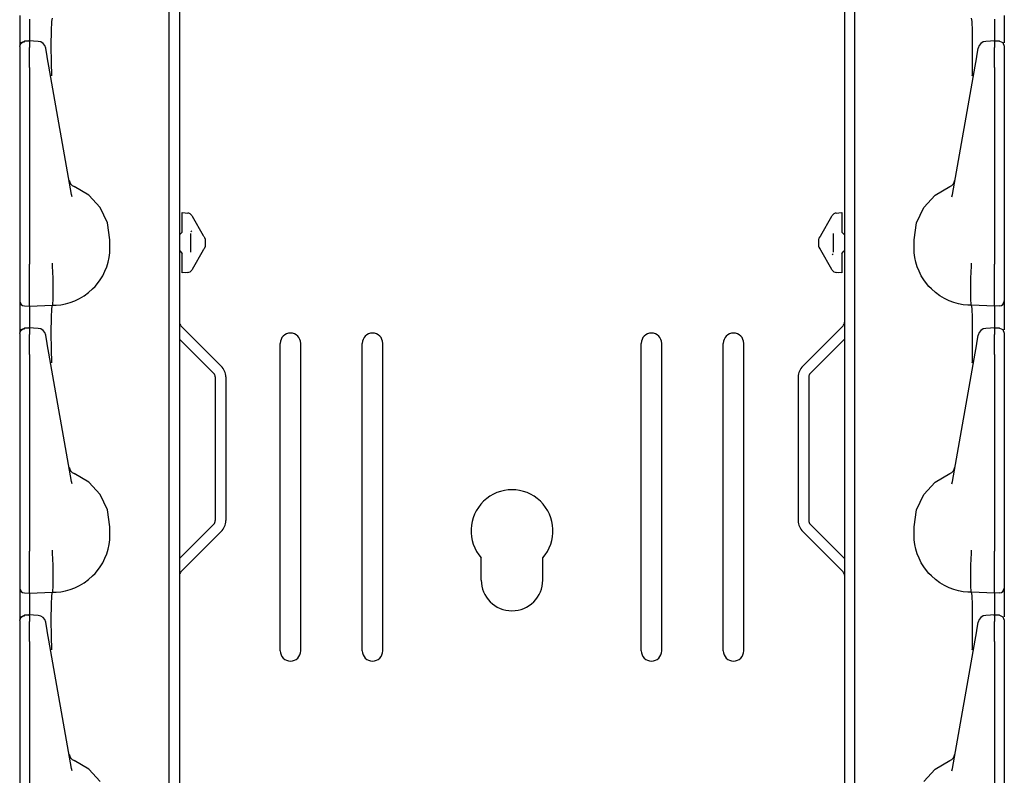
# Model space of a CAD drawing. Extents: x 16 to 57, y 7 to 128.
# Drawn here: x 16 to 22, y 15 to 19 of the extents above; entities that cross this region are included whole.
import ezdxf

# ---------------------------------------------------------------- set-up
doc = ezdxf.new("R2010")
doc.units = 0
doc.header["$MEASUREMENT"] = 0
doc.layers.add('TFR-TRI', color=7, linetype='CONTINUOUS')

msp = doc.modelspace()

# ---------------------------------------------------------------- linework, layer by layer
at = {"layer": 'TFR-TRI', "color": 113, "linetype": 'CONTINUOUS'}
for p, q in [((16.6629, 102.8075), (16.6629, 7.5675)), ((20.7149, 102.8075), (20.7149, 7.5675)), ((16.5989, 11.8394), (16.5989, 31.0356)), ((20.7789, 11.8394), (20.7789, 31.0356)), ((15.6889, 19.3294), (15.6889, 19.2809)), ((21.6889, 19.3294), (21.6889, 19.2809)), ((15.6889, 19.2809), (15.6889, 19.1554)), ((15.7489, 19.3076), (15.7489, 19.3003)), ((15.7489, 19.3003), (15.7489, 19.2795)), ((15.7489, 19.2795), (15.7489, 19.1739)), ((15.8827, 19.2356), (15.8852, 19.2926)), ((15.8852, 19.2926), (15.8889, 19.3125)), ((21.4926, 19.2926), (21.4889, 19.3125)), ((21.4951, 19.2356), (21.4926, 19.2926)), ((21.6289, 19.3076), (21.6289, 19.3003)), ((21.6289, 19.3003), (21.6289, 19.2795)), ((21.6289, 19.2795), (21.6289, 19.1742)), ((21.6889, 19.2809), (21.6889, 19.1626)), ((15.8817, 19.1477), (15.8827, 19.2356)), ((21.4961, 19.1477), (21.4951, 19.2356)), ((15.6889, 19.1432), (15.6972, 19.1639)), ((15.6889, 19.14), (15.6911, 19.1508)), ((15.6911, 19.1508), (15.6973, 19.1601)), ((15.6972, 19.1639), (15.7176, 19.1731)), ((15.6973, 19.1601), (15.7067, 19.1664)), ((15.7067, 19.1664), (15.7179, 19.1689)), ((15.7333, 19.1733), (15.7177, 19.1728)), ((15.7179, 19.1706), (15.7179, 19.1718)), ((15.7179, 19.1689), (15.7179, 19.1706)), ((15.7489, 19.1739), (15.7333, 19.1733)), ((15.8006, 19.1719), (15.744, 19.1744)), ((15.7489, 19.17), (15.7489, 19.1741)), ((15.7489, 19.1741), (15.7489, 19.1731)), ((15.7489, 19.17), (15.7489, 19.134)), ((15.8825, 19.039), (15.8817, 19.1477)), ((21.4954, 19.039), (21.4961, 19.1477)), ((21.6339, 19.1744), (21.5772, 19.1719)), ((21.6289, 19.17), (21.6289, 19.1741)), ((21.6289, 19.1741), (21.6289, 19.1731)), ((21.6445, 19.1733), (21.6289, 19.1739)), ((21.6289, 19.17), (21.6289, 19.134)), ((21.6601, 19.1728), (21.6445, 19.1733)), ((21.66, 19.1715), (21.66, 19.1718)), ((21.6603, 19.1731), (21.6806, 19.1639)), ((21.6806, 19.1639), (21.6889, 19.1432)), ((21.6889, 19.1419), (21.6889, 19.1413)), ((21.6889, 19.1413), (21.6889, 19.14)), ((15.6889, 19.14), (15.6889, 19.104)), ((15.6889, 19.104), (15.6889, 19.0908)), ((15.6889, 19.0908), (15.6889, 19.0689)), ((15.7489, 19.1168), (15.7489, 19.134)), ((15.7489, 19.0894), (15.7489, 19.1168)), ((15.7489, 19.0542), (15.7489, 19.0894)), ((15.8481, 19.1281), (15.8476, 19.1306)), ((15.8543, 19.0929), (15.8481, 19.1281)), ((15.859, 19.066), (15.8543, 19.0929)), ((21.5188, 19.066), (21.5235, 19.0929)), ((21.5235, 19.0929), (21.5297, 19.1281)), ((21.5297, 19.1281), (21.5302, 19.1306)), ((21.6289, 19.1168), (21.6289, 19.134)), ((21.6289, 19.0894), (21.6289, 19.1168)), ((21.6289, 19.0542), (21.6289, 19.0894)), ((21.6889, 19.14), (21.6889, 19.104)), ((21.6889, 19.104), (21.6889, 19.0908)), ((21.6889, 19.0908), (21.6889, 19.0689)), ((15.6889, 19.0689), (15.6889, 19.0407)), ((15.6889, 19.0528), (15.6889, 18.3197)), ((15.6889, 19.0407), (15.6889, 19.0133)), ((15.7489, 19.0133), (15.7489, 19.0542)), ((15.8671, 19.0201), (15.859, 19.066)), ((16.005, 18.238), (15.8671, 19.0201)), ((15.8838, 18.9673), (15.8825, 19.039)), ((21.3728, 18.238), (21.5107, 19.0201)), ((21.4941, 18.9673), (21.4954, 19.039)), ((21.5107, 19.0201), (21.5188, 19.066)), ((21.6289, 19.0133), (21.6289, 19.0542)), ((21.6889, 19.0689), (21.6889, 19.0407)), ((21.6889, 19.0528), (21.6889, 18.3197)), ((21.6889, 19.0407), (21.6889, 19.0133)), ((15.6889, 19.0133), (15.6889, 17.8137)), ((15.7489, 19.0133), (15.7489, 17.8137)), ((15.8839, 18.9625), (15.8838, 18.9673)), ((21.494, 18.9625), (21.4941, 18.9673)), ((21.6289, 19.0133), (21.6289, 17.8137)), ((21.6889, 19.0133), (21.6889, 17.8137)), ((15.6889, 18.3197), (15.6889, 18.262)), ((21.6889, 18.3197), (21.6889, 18.262)), ((15.6889, 18.262), (15.6889, 18.2207)), ((16.1093, 18.2344), (16.0203, 18.2869)), ((21.2685, 18.2344), (21.3576, 18.2869)), ((21.6889, 18.262), (21.6889, 18.2207)), ((15.6889, 18.2207), (15.6889, 18.2057)), ((16.0079, 18.2237), (16.005, 18.238)), ((16.1791, 18.1581), (16.1093, 18.2344)), ((21.1987, 18.1581), (21.2685, 18.2344)), ((21.3699, 18.2237), (21.3728, 18.238)), ((21.6889, 18.2207), (21.6889, 18.2057)), ((16.2236, 18.0648), (16.1791, 18.1581)), ((16.6789, 18.1145), (16.6789, 18.1276)), ((16.6789, 18.1276), (16.7133, 18.1252)), ((16.701, 18.1261), (16.7133, 18.1252)), ((20.6645, 18.1252), (20.6989, 18.1276)), ((20.6645, 18.1252), (20.6768, 18.1261)), ((20.6989, 18.1276), (20.6989, 18.1145)), ((21.1542, 18.0648), (21.1987, 18.1581)), ((16.2389, 17.9625), (16.2236, 18.0648)), ((16.6789, 18.0827), (16.6789, 18.1145)), ((16.6789, 18.0082), (16.6789, 18.0827)), ((16.7372, 18.1103), (16.7398, 18.1057)), ((16.7398, 18.1057), (16.8075, 17.9884)), ((20.5703, 17.9884), (20.638, 18.1057)), ((20.638, 18.1057), (20.6407, 18.1103)), ((20.6989, 18.1145), (20.6989, 18.0827)), ((20.6989, 18.0827), (20.6989, 18.0082)), ((21.1389, 17.9625), (21.1542, 18.0648)), ((16.6789, 18.0082), (16.6644, 17.9932)), ((16.7289, 18.0005), (16.7289, 17.8869)), ((16.7386, 18.0105), (16.7342, 18.0175)), ((20.6489, 17.8869), (20.6489, 18.0005)), ((20.7134, 17.9932), (20.6989, 18.0082)), ((16.2389, 17.9125), (16.2389, 17.9625)), ((16.6644, 17.9932), (16.6629, 17.9931)), ((16.8086, 17.9866), (16.8075, 17.9884)), ((16.8108, 17.9828), (16.8086, 17.9866)), ((16.8121, 17.9806), (16.8108, 17.9828)), ((16.8121, 17.9806), (16.8175, 17.9712)), ((16.8189, 17.9686), (16.8175, 17.9712)), ((16.8189, 17.9686), (16.8189, 17.9537)), ((16.8189, 17.9537), (16.8189, 17.9337)), ((20.5589, 17.9686), (20.5604, 17.9712)), ((20.5589, 17.9537), (20.5589, 17.9686)), ((20.5589, 17.9337), (20.5589, 17.9537)), ((20.5604, 17.9712), (20.5658, 17.9806)), ((20.5664, 17.9817), (20.5658, 17.9806)), ((20.5682, 17.9847), (20.5664, 17.9817)), ((20.5703, 17.9884), (20.5682, 17.9847)), ((20.7134, 17.9932), (20.7149, 17.9931)), ((21.1389, 17.9125), (21.1389, 17.9625)), ((16.2339, 17.8534), (16.2376, 17.8827)), ((16.2376, 17.8827), (16.2389, 17.9125)), ((16.6644, 17.8942), (16.6629, 17.8943)), ((16.6644, 17.8942), (16.6789, 17.8792)), ((16.8075, 17.899), (16.7398, 17.7817)), ((16.8075, 17.899), (16.8097, 17.9027)), ((16.8097, 17.9027), (16.8114, 17.9057)), ((16.8114, 17.9057), (16.8121, 17.9068)), ((16.8175, 17.9162), (16.8121, 17.9068)), ((16.8189, 17.9188), (16.8175, 17.9162)), ((16.8189, 17.9337), (16.8189, 17.9188)), ((20.5589, 17.9188), (20.5589, 17.9337)), ((20.5589, 17.9188), (20.5604, 17.9162)), ((20.5658, 17.9068), (20.5604, 17.9162)), ((20.5658, 17.9068), (20.5671, 17.9046)), ((20.5671, 17.9046), (20.5693, 17.9008)), ((20.5693, 17.9008), (20.5703, 17.899)), ((20.638, 17.7817), (20.5703, 17.899)), ((20.6989, 17.8792), (20.7134, 17.8942)), ((20.7134, 17.8942), (20.7149, 17.8943)), ((21.1402, 17.8827), (21.1389, 17.9125)), ((21.1439, 17.8534), (21.1402, 17.8827)), ((16.2195, 17.7976), (16.2278, 17.8251)), ((16.2278, 17.8251), (16.2339, 17.8534)), ((16.6789, 17.8047), (16.6789, 17.8792)), ((20.6393, 17.8769), (20.6436, 17.8699)), ((20.6989, 17.8792), (20.6989, 17.8047)), ((21.15, 17.8251), (21.1439, 17.8534)), ((21.1583, 17.7976), (21.15, 17.8251)), ((15.6889, 17.8137), (15.6889, 17.8073)), ((15.6889, 17.8073), (15.6889, 17.7328)), ((15.7489, 17.7967), (15.7489, 17.8137)), ((15.7489, 17.7222), (15.7489, 17.7967)), ((15.8897, 17.8094), (15.8898, 17.8176)), ((15.8897, 17.8016), (15.8897, 17.8094)), ((15.8897, 17.8016), (15.8897, 17.8015)), ((15.8935, 17.7272), (15.8897, 17.8015)), ((15.8898, 17.8176), (15.8898, 17.8187)), ((16.1951, 17.743), (16.2084, 17.7697)), ((16.2084, 17.7697), (16.2195, 17.7976)), ((16.6789, 17.7729), (16.6789, 17.8047)), ((16.6789, 17.7598), (16.6789, 17.7729)), ((16.7133, 17.7622), (16.6789, 17.7598)), ((16.7133, 17.7622), (16.701, 17.7613)), ((16.7398, 17.7817), (16.7372, 17.7771)), ((20.6407, 17.7771), (20.638, 17.7817)), ((20.6768, 17.7613), (20.6645, 17.7622)), ((20.6989, 17.7598), (20.6645, 17.7622)), ((20.6989, 17.8047), (20.6989, 17.7729)), ((20.6989, 17.7729), (20.6989, 17.7598)), ((21.1694, 17.7697), (21.1583, 17.7976)), ((21.1827, 17.743), (21.1694, 17.7697)), ((21.4843, 17.7272), (21.4881, 17.8015)), ((21.4881, 17.8176), (21.4881, 17.8187)), ((21.4881, 17.8094), (21.4881, 17.8176)), ((21.4881, 17.8016), (21.4881, 17.8094)), ((21.4881, 17.8016), (21.4881, 17.8015)), ((21.6289, 17.7967), (21.6289, 17.8137)), ((21.6289, 17.7222), (21.6289, 17.7967)), ((21.6889, 17.8137), (21.6889, 17.8073)), ((21.6889, 17.8073), (21.6889, 17.7328)), ((15.6889, 17.7328), (15.6889, 17.6692)), ((15.7489, 17.655), (15.7489, 17.7222)), ((15.8934, 17.6541), (15.8935, 17.7271)), ((15.8935, 17.7271), (15.8935, 17.7272)), ((16.1629, 17.6947), (16.1799, 17.7181)), ((16.1799, 17.7181), (16.1951, 17.743)), ((21.1979, 17.7181), (21.1827, 17.743)), ((21.215, 17.6947), (21.1979, 17.7181)), ((21.4843, 17.7271), (21.4843, 17.7272)), ((21.4845, 17.6541), (21.4843, 17.7271)), ((21.6289, 17.655), (21.6289, 17.7222)), ((21.6889, 17.7328), (21.6889, 17.6692)), ((15.6889, 17.6692), (15.6889, 17.6209)), ((15.7489, 17.6028), (15.7489, 17.655)), ((15.8923, 17.599), (15.8934, 17.6541)), ((16.0819, 17.6205), (16.1086, 17.64)), ((16.1086, 17.64), (16.1335, 17.6622)), ((16.1335, 17.6622), (16.1487, 17.6779)), ((16.1487, 17.6779), (16.1629, 17.6947)), ((21.2292, 17.6779), (21.215, 17.6947)), ((21.2443, 17.6622), (21.2292, 17.6779)), ((21.2693, 17.64), (21.2443, 17.6622)), ((21.2959, 17.6205), (21.2693, 17.64)), ((21.4855, 17.599), (21.4845, 17.6541)), ((21.6289, 17.6028), (21.6289, 17.655)), ((21.6889, 17.6692), (21.6889, 17.6209)), ((15.6889, 17.6209), (15.6889, 17.5936)), ((15.6889, 17.5936), (15.6889, 17.5887)), ((15.6889, 17.5887), (15.6889, 17.5794)), ((15.7489, 17.5698), (15.7489, 17.6028)), ((15.8904, 17.568), (15.8923, 17.599)), ((15.9973, 17.5797), (16.0255, 17.5902)), ((16.0255, 17.5902), (16.0542, 17.604)), ((16.0542, 17.604), (16.0819, 17.6205)), ((21.3236, 17.604), (21.2959, 17.6205)), ((21.3524, 17.5902), (21.3236, 17.604)), ((21.3805, 17.5797), (21.3524, 17.5902)), ((21.4874, 17.568), (21.4855, 17.599)), ((21.6289, 17.5698), (21.6289, 17.6028)), ((21.6889, 17.6209), (21.6889, 17.5936)), ((21.6889, 17.5936), (21.6889, 17.5887)), ((21.6889, 17.5887), (21.6889, 17.5794)), ((15.6889, 17.5794), (15.6889, 17.5309)), ((15.6889, 17.5309), (15.6889, 17.4054)), ((15.7179, 17.5587), (15.7489, 17.5576)), ((15.7489, 17.5576), (15.7489, 17.5698)), ((15.7489, 17.5576), (15.8889, 17.5625)), ((15.7489, 17.5576), (15.7489, 17.5503)), ((15.7489, 17.5503), (15.7489, 17.5295)), ((15.7489, 17.5295), (15.7489, 17.4239)), ((15.8827, 17.4856), (15.8852, 17.5426)), ((15.8852, 17.5426), (15.8889, 17.5625)), ((15.8889, 17.5625), (15.8904, 17.568)), ((15.8889, 17.5625), (15.9111, 17.5632)), ((15.8889, 17.5625), (15.8889, 17.5625)), ((15.9111, 17.5632), (15.9399, 17.5662)), ((15.9399, 17.5662), (15.9686, 17.5717)), ((15.9686, 17.5717), (15.9973, 17.5797)), ((21.4092, 17.5717), (21.3805, 17.5797)), ((21.4379, 17.5662), (21.4092, 17.5717)), ((21.4667, 17.5632), (21.4379, 17.5662)), ((21.4889, 17.5625), (21.4667, 17.5632)), ((21.4889, 17.5625), (21.4874, 17.568)), ((21.6289, 17.5576), (21.4889, 17.5625)), ((21.4889, 17.5625), (21.4889, 17.5625)), ((21.4926, 17.5426), (21.4889, 17.5625)), ((21.4951, 17.4856), (21.4926, 17.5426)), ((21.6289, 17.5576), (21.6289, 17.5698)), ((21.66, 17.5587), (21.6289, 17.5576)), ((21.6289, 17.5576), (21.6289, 17.5503)), ((21.6289, 17.5503), (21.6289, 17.5295)), ((21.6289, 17.5295), (21.6289, 17.4242)), ((21.6889, 17.5794), (21.6889, 17.5309)), ((21.6889, 17.5309), (21.6889, 17.4126)), ((15.8817, 17.3977), (15.8827, 17.4856)), ((21.4961, 17.3977), (21.4951, 17.4856)), ((15.6889, 17.3932), (15.6972, 17.4139)), ((15.6889, 17.39), (15.6911, 17.4008)), ((15.6911, 17.4008), (15.6973, 17.4101)), ((15.6972, 17.4139), (15.7176, 17.4231)), ((15.6973, 17.4101), (15.7067, 17.4164)), ((15.7067, 17.4164), (15.7179, 17.4189)), ((15.7333, 17.4233), (15.7177, 17.4228)), ((15.7179, 17.4206), (15.7179, 17.4218)), ((15.7179, 17.4189), (15.7179, 17.4206)), ((15.7489, 17.4239), (15.7333, 17.4233)), ((15.8006, 17.4219), (15.744, 17.4244)), ((15.7489, 17.42), (15.7489, 17.4241)), ((15.7489, 17.4241), (15.7489, 17.4231)), ((15.7489, 17.42), (15.7489, 17.384)), ((16.6717, 17.4375), (16.9171, 17.1921)), ((20.7061, 17.4375), (20.4607, 17.1921)), ((21.6339, 17.4244), (21.5772, 17.4219)), ((21.6289, 17.42), (21.6289, 17.4241)), ((21.6289, 17.4241), (21.6289, 17.4231)), ((21.6445, 17.4233), (21.6289, 17.4239)), ((21.6289, 17.42), (21.6289, 17.384)), ((21.6601, 17.4228), (21.6445, 17.4233)), ((21.66, 17.4215), (21.66, 17.4218)), ((21.6603, 17.4231), (21.6806, 17.4139)), ((21.6806, 17.4139), (21.6889, 17.3932)), ((15.6889, 17.39), (15.6889, 17.354)), ((15.6889, 17.354), (15.6889, 17.3408)), ((15.6889, 17.3408), (15.6889, 17.3189)), ((15.7489, 17.3668), (15.7489, 17.384)), ((15.7489, 17.3394), (15.7489, 17.3668)), ((15.8481, 17.3781), (15.8476, 17.3806)), ((15.8543, 17.3429), (15.8481, 17.3781)), ((15.859, 17.316), (15.8543, 17.3429)), ((15.8825, 17.289), (15.8817, 17.3977)), ((16.6629, 17.3558), (16.8718, 17.1469)), ((20.7149, 17.3558), (20.506, 17.1469)), ((21.4954, 17.289), (21.4961, 17.3977)), ((21.5188, 17.316), (21.5235, 17.3429)), ((21.5235, 17.3429), (21.5297, 17.3781)), ((21.5297, 17.3781), (21.5302, 17.3806)), ((21.6289, 17.3668), (21.6289, 17.384)), ((21.6289, 17.3394), (21.6289, 17.3668)), ((21.6889, 17.3919), (21.6889, 17.3913)), ((21.6889, 17.3913), (21.6889, 17.39)), ((21.6889, 17.39), (21.6889, 17.354)), ((21.6889, 17.354), (21.6889, 17.3408)), ((21.6889, 17.3408), (21.6889, 17.3189)), ((15.6889, 17.3189), (15.6889, 17.2907)), ((15.6889, 17.3028), (15.6889, 16.5697)), ((15.6889, 17.2907), (15.6889, 17.2633)), ((15.7489, 17.3042), (15.7489, 17.3394)), ((15.7489, 17.2633), (15.7489, 17.3042)), ((15.8671, 17.2701), (15.859, 17.316)), ((15.8838, 17.2173), (15.8825, 17.289)), ((17.2764, 15.4555), (17.2764, 17.3305)), ((17.4014, 15.4555), (17.4014, 17.3305)), ((17.7764, 15.4555), (17.7764, 17.3305)), ((17.9014, 15.4555), (17.9014, 17.3305)), ((19.4764, 15.4555), (19.4764, 17.3305)), ((19.6014, 15.4555), (19.6014, 17.3305)), ((19.9764, 15.4555), (19.9764, 17.3305)), ((20.1014, 15.4555), (20.1014, 17.3305)), ((21.4941, 17.2173), (21.4954, 17.289)), ((21.5107, 17.2701), (21.5188, 17.316)), ((21.6289, 17.3042), (21.6289, 17.3394)), ((21.6289, 17.2633), (21.6289, 17.3042)), ((21.6889, 17.3189), (21.6889, 17.2907)), ((21.6889, 17.3028), (21.6889, 16.5697)), ((21.6889, 17.2907), (21.6889, 17.2633)), ((15.6889, 17.2633), (15.6889, 16.0637)), ((15.7489, 17.2633), (15.7489, 16.0637)), ((16.005, 16.488), (15.8671, 17.2701)), ((21.3728, 16.488), (21.5107, 17.2701)), ((21.6289, 17.2633), (21.6289, 16.0637)), ((21.6889, 17.2633), (21.6889, 16.0637)), ((15.8839, 17.2125), (15.8838, 17.2173)), ((21.494, 17.2125), (21.4941, 17.2173)), ((16.8806, 17.1257), (16.8806, 16.2494)), ((16.9446, 17.1257), (16.9446, 16.2494)), ((20.4332, 17.1257), (20.4332, 16.2494)), ((20.4972, 17.1257), (20.4972, 16.2494)), ((15.6889, 16.5697), (15.6889, 16.512)), ((21.6889, 16.5697), (21.6889, 16.512)), ((15.6889, 16.512), (15.6889, 16.4707)), ((16.1093, 16.4844), (16.0203, 16.5369)), ((21.2685, 16.4844), (21.3576, 16.5369)), ((21.6889, 16.512), (21.6889, 16.4707)), ((15.6889, 16.4707), (15.6889, 16.4557)), ((16.0079, 16.4737), (16.005, 16.488)), ((16.1791, 16.4081), (16.1093, 16.4844)), ((21.1987, 16.4081), (21.2685, 16.4844)), ((21.3699, 16.4737), (21.3728, 16.488)), ((21.6889, 16.4707), (21.6889, 16.4557)), ((16.2236, 16.3148), (16.1791, 16.4081)), ((21.1542, 16.3148), (21.1987, 16.4081)), ((16.2389, 16.2125), (16.2236, 16.3148)), ((21.1389, 16.2125), (21.1542, 16.3148)), ((16.2389, 16.1625), (16.2389, 16.2125)), ((16.6629, 16.0193), (16.8718, 16.2282)), ((20.7149, 16.0193), (20.506, 16.2282)), ((21.1389, 16.1625), (21.1389, 16.2125)), ((16.2376, 16.1327), (16.2389, 16.1625)), ((16.6717, 15.9376), (16.9171, 16.183)), ((20.7061, 15.9376), (20.4607, 16.183)), ((21.1402, 16.1327), (21.1389, 16.1625)), ((16.2278, 16.0751), (16.2339, 16.1034)), ((16.2339, 16.1034), (16.2376, 16.1327)), ((21.1439, 16.1034), (21.1402, 16.1327)), ((21.15, 16.0751), (21.1439, 16.1034)), ((15.6889, 16.0637), (15.6889, 16.0573)), ((15.6889, 16.0573), (15.6889, 15.9828)), ((15.7489, 16.0467), (15.7489, 16.0637)), ((15.7489, 15.9722), (15.7489, 16.0467)), ((15.8897, 16.0594), (15.8898, 16.0676)), ((15.8897, 16.0516), (15.8897, 16.0594)), ((15.8897, 16.0516), (15.8897, 16.0515)), ((15.8935, 15.9772), (15.8897, 16.0515)), ((15.8898, 16.0676), (15.8898, 16.0687)), ((16.2084, 16.0197), (16.2195, 16.0476)), ((16.2195, 16.0476), (16.2278, 16.0751)), ((18.5014, 15.8875), (18.5014, 16.0221)), ((18.8764, 15.8875), (18.8764, 16.0221)), ((21.1583, 16.0476), (21.15, 16.0751)), ((21.1694, 16.0197), (21.1583, 16.0476)), ((21.4843, 15.9772), (21.4881, 16.0515)), ((21.4881, 16.0676), (21.4881, 16.0687)), ((21.4881, 16.0594), (21.4881, 16.0676)), ((21.4881, 16.0516), (21.4881, 16.0594)), ((21.4881, 16.0516), (21.4881, 16.0515)), ((21.6289, 16.0467), (21.6289, 16.0637)), ((21.6289, 15.9722), (21.6289, 16.0467)), ((21.6889, 16.0637), (21.6889, 16.0573)), ((21.6889, 16.0573), (21.6889, 15.9828)), ((15.6889, 15.9828), (15.6889, 15.9192)), ((15.7489, 15.905), (15.7489, 15.9722)), ((15.8934, 15.9041), (15.8935, 15.9771)), ((15.8935, 15.9771), (15.8935, 15.9772)), ((16.1629, 15.9447), (16.1799, 15.9681)), ((16.1799, 15.9681), (16.1951, 15.993)), ((16.1951, 15.993), (16.2084, 16.0197)), ((21.1827, 15.993), (21.1694, 16.0197)), ((21.1979, 15.9681), (21.1827, 15.993)), ((21.215, 15.9447), (21.1979, 15.9681)), ((21.4843, 15.9771), (21.4843, 15.9772)), ((21.4845, 15.9041), (21.4843, 15.9771)), ((21.6289, 15.905), (21.6289, 15.9722)), ((21.6889, 15.9828), (21.6889, 15.9192)), ((15.6889, 15.9192), (15.6889, 15.8709)), ((15.7489, 15.8528), (15.7489, 15.905)), ((15.8923, 15.849), (15.8934, 15.9041)), ((16.1086, 15.89), (16.1335, 15.9122)), ((16.1335, 15.9122), (16.1487, 15.9279)), ((16.1487, 15.9279), (16.1629, 15.9447)), ((21.2292, 15.9279), (21.215, 15.9447)), ((21.2443, 15.9122), (21.2292, 15.9279)), ((21.2693, 15.89), (21.2443, 15.9122)), ((21.4855, 15.849), (21.4845, 15.9041)), ((21.6289, 15.8528), (21.6289, 15.905)), ((21.6889, 15.9192), (21.6889, 15.8709)), ((15.6889, 15.8709), (15.6889, 15.8436)), ((15.6889, 15.8436), (15.6889, 15.8387)), ((15.7489, 15.8198), (15.7489, 15.8528)), ((15.8904, 15.818), (15.8923, 15.849)), ((15.9973, 15.8297), (16.0255, 15.8402)), ((16.0255, 15.8402), (16.0542, 15.854)), ((16.0542, 15.854), (16.0819, 15.8705)), ((16.0819, 15.8705), (16.1086, 15.89)), ((21.2959, 15.8705), (21.2693, 15.89)), ((21.3236, 15.854), (21.2959, 15.8705)), ((21.3524, 15.8402), (21.3236, 15.854)), ((21.3805, 15.8297), (21.3524, 15.8402)), ((21.4874, 15.818), (21.4855, 15.849)), ((21.6289, 15.8198), (21.6289, 15.8528)), ((21.6889, 15.8709), (21.6889, 15.8436)), ((21.6889, 15.8436), (21.6889, 15.8387)), ((15.6889, 15.8387), (15.6889, 15.8294)), ((15.6889, 15.8294), (15.6889, 15.7809)), ((15.6889, 15.7809), (15.6889, 15.6554)), ((15.7179, 15.8087), (15.7489, 15.8076)), ((15.7489, 15.8076), (15.7489, 15.8198)), ((15.7489, 15.8076), (15.8889, 15.8125)), ((15.7489, 15.8076), (15.7489, 15.8003)), ((15.7489, 15.8003), (15.7489, 15.7795)), ((15.8827, 15.7356), (15.8852, 15.7926)), ((15.8852, 15.7926), (15.8889, 15.8125)), ((15.8889, 15.8125), (15.8904, 15.818)), ((15.8889, 15.8125), (15.9111, 15.8132)), ((15.8889, 15.8125), (15.8889, 15.8125)), ((15.9111, 15.8132), (15.9399, 15.8162)), ((15.9399, 15.8162), (15.9686, 15.8217)), ((15.9686, 15.8217), (15.9973, 15.8297)), ((21.4092, 15.8217), (21.3805, 15.8297)), ((21.4379, 15.8162), (21.4092, 15.8217)), ((21.4667, 15.8132), (21.4379, 15.8162)), ((21.4889, 15.8125), (21.4667, 15.8132)), ((21.4889, 15.8125), (21.4874, 15.818)), ((21.6289, 15.8076), (21.4889, 15.8125)), ((21.4889, 15.8125), (21.4889, 15.8125)), ((21.4926, 15.7926), (21.4889, 15.8125)), ((21.4951, 15.7356), (21.4926, 15.7926)), ((21.6289, 15.8076), (21.6289, 15.8198)), ((21.66, 15.8087), (21.6289, 15.8076)), ((21.6289, 15.8076), (21.6289, 15.8003)), ((21.6289, 15.8003), (21.6289, 15.7795)), ((21.6889, 15.8387), (21.6889, 15.8294)), ((21.6889, 15.8294), (21.6889, 15.7809)), ((21.6889, 15.7809), (21.6889, 15.6626)), ((15.7489, 15.7795), (15.7489, 15.6739)), ((15.8817, 15.6477), (15.8827, 15.7356)), ((21.4961, 15.6477), (21.4951, 15.7356)), ((21.6289, 15.7795), (21.6289, 15.6742)), ((15.6889, 15.6432), (15.6972, 15.6639)), ((15.6911, 15.6508), (15.6973, 15.6601)), ((15.6972, 15.6639), (15.7176, 15.6731)), ((15.6973, 15.6601), (15.7067, 15.6664)), ((15.7067, 15.6664), (15.7179, 15.6689)), ((15.7333, 15.6733), (15.7177, 15.6728)), ((15.7179, 15.6706), (15.7179, 15.6718)), ((15.7179, 15.6689), (15.7179, 15.6706)), ((15.7489, 15.6739), (15.7333, 15.6733)), ((15.8006, 15.6719), (15.744, 15.6744)), ((15.7489, 15.6741), (15.7489, 15.6731)), ((15.7489, 15.67), (15.7489, 15.6741)), ((15.7489, 15.67), (15.7489, 15.634)), ((21.6339, 15.6744), (21.5772, 15.6719)), ((21.6289, 15.6741), (21.6289, 15.6731)), ((21.6289, 15.67), (21.6289, 15.6741)), ((21.6445, 15.6733), (21.6289, 15.6739)), ((21.6289, 15.67), (21.6289, 15.634)), ((21.6601, 15.6728), (21.6445, 15.6733)), ((21.66, 15.6715), (21.66, 15.6718)), ((21.6603, 15.6731), (21.6806, 15.6639)), ((21.6806, 15.6639), (21.6889, 15.6432)), ((15.6889, 15.64), (15.6911, 15.6508)), ((15.6889, 15.64), (15.6889, 15.604)), ((15.6889, 15.604), (15.6889, 15.5908)), ((15.7489, 15.6168), (15.7489, 15.634)), ((15.7489, 15.5894), (15.7489, 15.6168)), ((15.8481, 15.6281), (15.8476, 15.6306)), ((15.8543, 15.5929), (15.8481, 15.6281)), ((15.8825, 15.539), (15.8817, 15.6477)), ((21.4954, 15.539), (21.4961, 15.6477)), ((21.5235, 15.5929), (21.5297, 15.6281)), ((21.5297, 15.6281), (21.5302, 15.6306)), ((21.6289, 15.6168), (21.6289, 15.634)), ((21.6289, 15.5894), (21.6289, 15.6168)), ((21.6889, 15.6419), (21.6889, 15.6413)), ((21.6889, 15.6413), (21.6889, 15.64)), ((21.6889, 15.64), (21.6889, 15.604)), ((21.6889, 15.604), (21.6889, 15.5908)), ((15.6889, 15.5908), (15.6889, 15.5689)), ((15.6889, 15.5689), (15.6889, 15.5407)), ((15.6889, 15.5528), (15.6889, 14.8197)), ((15.6889, 15.5407), (15.6889, 15.5133)), ((15.7489, 15.5542), (15.7489, 15.5894)), ((15.7489, 15.5133), (15.7489, 15.5542)), ((15.859, 15.566), (15.8543, 15.5929)), ((15.8671, 15.5201), (15.859, 15.566)), ((21.5107, 15.5201), (21.5188, 15.566)), ((21.5188, 15.566), (21.5235, 15.5929)), ((21.6289, 15.5542), (21.6289, 15.5894)), ((21.6289, 15.5133), (21.6289, 15.5542)), ((21.6889, 15.5908), (21.6889, 15.5689)), ((21.6889, 15.5689), (21.6889, 15.5407)), ((21.6889, 15.5528), (21.6889, 14.8197)), ((21.6889, 15.5407), (21.6889, 15.5133)), ((15.6889, 15.5133), (15.6889, 14.3137)), ((15.7489, 15.5133), (15.7489, 14.3137)), ((16.005, 14.738), (15.8671, 15.5201)), ((15.8838, 15.4673), (15.8825, 15.539)), ((21.3728, 14.738), (21.5107, 15.5201)), ((21.4941, 15.4673), (21.4954, 15.539)), ((21.6289, 15.5133), (21.6289, 14.3137)), ((21.6889, 15.5133), (21.6889, 14.3137)), ((15.8839, 15.4625), (15.8838, 15.4673)), ((21.494, 15.4625), (21.4941, 15.4673)), ((15.6889, 14.8197), (15.6889, 14.762)), ((15.6889, 14.762), (15.6889, 14.7207)), ((16.1093, 14.7344), (16.0203, 14.7869)), ((21.2685, 14.7344), (21.3576, 14.7869)), ((21.6889, 14.8197), (21.6889, 14.762)), ((21.6889, 14.762), (21.6889, 14.7207)), ((15.6889, 14.7207), (15.6889, 14.7057)), ((16.0079, 14.7237), (16.005, 14.738)), ((16.1791, 14.6581), (16.1093, 14.7344)), ((21.1987, 14.6581), (21.2685, 14.7344)), ((21.3699, 14.7237), (21.3728, 14.738)), ((21.6889, 14.7207), (21.6889, 14.7057))]:
    msp.add_line(p, q, dxfattribs=at)
for centre, radius, start, end in [((15.7984, 19.122), 0.05, 10, 86.15281), ((21.5794, 19.122), 0.05, 93.29753, 170), ((16.039, 18.3333), 0.05, 190, 247.96055), ((21.3388, 18.3333), 0.05, 292.03945, 350), ((16.7112, 18.0953), 0.03, 30, 86), ((20.6666, 18.0953), 0.03, 94, 150), ((16.7112, 17.7921), 0.03, 274, 330), ((20.6666, 17.7921), 0.03, 210, 266), ((15.7189, 17.5887), 0.03, 180, 268), ((21.6589, 17.5887), 0.03, 272, 0), ((15.7984, 17.372), 0.05, 10, 86.15281), ((16.6929, 17.4587), 0.03, 180, 225), ((20.6849, 17.4587), 0.03, 315, 0), ((21.5794, 17.372), 0.05, 93.29753, 170), ((17.3389, 17.3305), 0.0625, 0, 180), ((17.8389, 17.3305), 0.0625, 0, 180), ((19.5389, 17.3305), 0.0625, 0, 180), ((20.0389, 17.3305), 0.0625, 0, 180), ((16.8506, 17.1257), 0.094, 0, 45), ((20.5272, 17.1257), 0.094, 135, 180), ((16.8506, 17.1257), 0.03, 0, 45), ((20.5272, 17.1257), 0.03, 135, 180), ((16.039, 16.5833), 0.05, 190, 247.96055), ((21.3388, 16.5833), 0.05, 292.03945, 350), ((18.6889, 16.1875), 0.25, 318.59038, 221.40962), ((16.8506, 16.2494), 0.03, 315, 0), ((16.8506, 16.2494), 0.094, 315, 0), ((20.5272, 16.2494), 0.094, 180, 225), ((20.5272, 16.2494), 0.03, 180, 225), ((16.6929, 15.9164), 0.03, 135, 180), ((20.6849, 15.9164), 0.03, 0, 45), ((18.6889, 15.8875), 0.1875, 180, 0), ((15.7189, 15.8387), 0.03, 180, 268), ((21.6589, 15.8387), 0.03, 272, 0), ((15.7984, 15.622), 0.05, 10, 86.15281), ((21.5794, 15.622), 0.05, 93.29753, 170), ((17.3389, 15.4555), 0.0625, 180, 0), ((17.8389, 15.4555), 0.0625, 180, 0), ((19.5389, 15.4555), 0.0625, 180, 0), ((20.0389, 15.4555), 0.0625, 180, 0), ((16.039, 14.8333), 0.05, 190, 247.96055), ((21.3388, 14.8333), 0.05, 292.03945, 350)]:
    msp.add_arc(centre, radius, start, end, dxfattribs=at)

doc.saveas('drawing.dxf')
